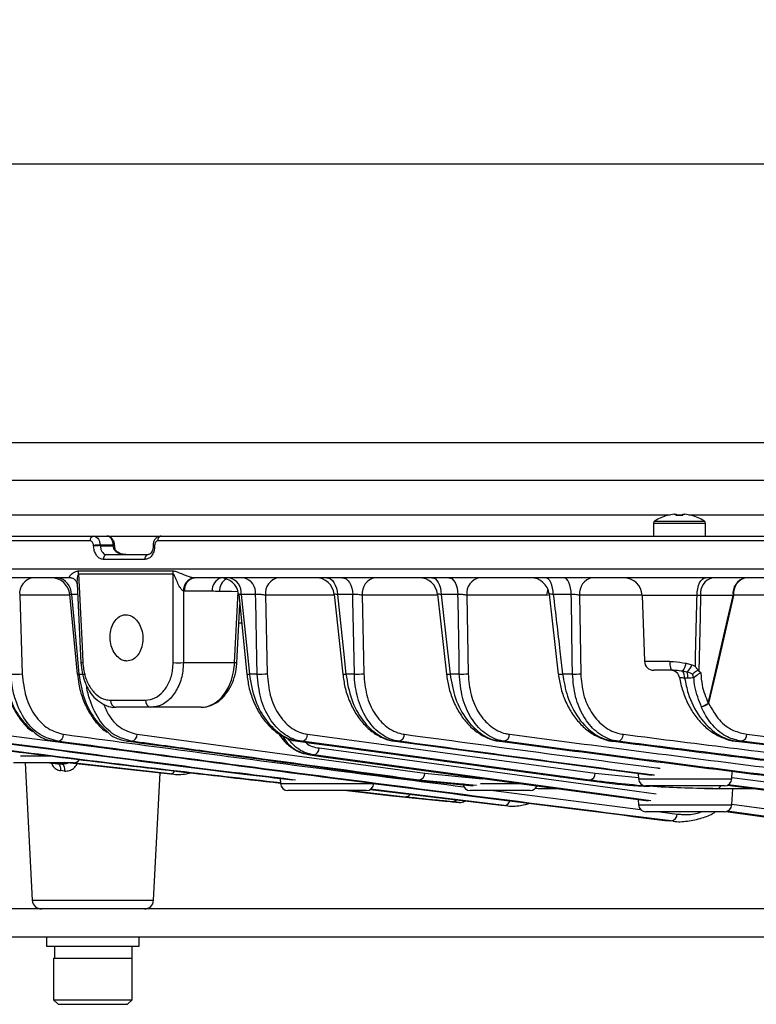
# Model space of a CAD drawing. Extents: x 25 to 439, y 25 to 312.
# Drawn here: x 64 to 80, y 117 to 138 of the extents above; entities that cross this region are included whole.
import ezdxf

# ---------------------------------------------------------------- set-up
doc = ezdxf.new("R2010")
doc.units = 0
doc.header["$LTSCALE"] = 5
doc.header["$PDSIZE"] = -1
doc.linetypes.add('SLD-実線', pattern=[0])
doc.layers.get('0').update_dxf_attribs({"linetype": 'CONTINUOUS'})
doc.layers.get('DEFPOINTS').update_dxf_attribs({"linetype": 'CONTINUOUS'})
doc.layers.add('寸法', color=7, linetype='SLD-実線')
doc.styles.add('SLDTEXTSTYLE1', font='MS UI Gothic.ttf')
doc.dimstyles.new('承認図5', dxfattribs={"dimtxt": 2.5, "dimasz": 2, "dimexe": 0, "dimexo": 0.0625, "dimgap": 0.5, "dimtad": 1, "dimdec": 0, "dimlfac": 5, "dimrnd": 1e-09, "dimzin": 12, "dimtxsty": 'SLDTEXTSTYLE1', "dimblk1": 'OPEN30', "dimblk2": 'OPEN30', "dimsah": 1, "dimcen": 0.1, "dimclrd": 256, "dimclre": 256, "dimclrt": 256, "dimazin": 3, "dimtfac": 1, "dimtdec": 0, "dimtmove": 0, "dimatfit": 3, "dimtolj": 1, "dimtzin": 12})

# ---------------------------------------------------------------- blocks, each defined once
blk = doc.blocks.new('_OPEN30')
at = {"color": 0, "linetype": 'BYBLOCK'}
for p, q in [((-1, 0.267949), (0, 0)), ((0, 0), (-1, -0.267949)), ((0, 0), (-1, 0))]:
    blk.add_line(p, q, dxfattribs=at)
blk = doc.blocks.new('*D70')
at = {"layer": 'DEFPOINTS', "color": 0}
for p in [(119.517, 135.201), (56.931, 127.051), (119.517, 127.051)]:
    blk.add_point(p, dxfattribs=at)
at = {"layer": '寸法'}
for p, q in [((56.931, 127.114), (56.931, 135.201)), ((58.931, 135.201), (117.517, 135.201)), ((119.517, 127.114), (119.517, 135.201))]:
    blk.add_line(p, q, dxfattribs=at)
at = {"layer": '寸法', "xscale": 2, "yscale": 2, "zscale": 2, "rotation": 180}
blk.add_blockref('_OPEN30', (56.931, 135.201), dxfattribs=at)
at = {"layer": '寸法', "xscale": 2, "yscale": 2, "zscale": 2}
blk.add_blockref('_OPEN30', (119.517, 135.201), dxfattribs=at)
at = {"layer": '寸法', "insert": (88.224, 138.201), "char_height": 2.5, "attachment_point": 2, "style": 'SLDTEXTSTYLE1'}
blk.add_mtext('\\A1;%%c313', dxfattribs=at)

msp = doc.modelspace()

# ---------------------------------------------------------------- linework, layer by layer
for p, q in [((60.766, 129.175), (97.616, 129.175)), ((116.58, 128.353), (59.869, 128.353)), ((62.793, 127.611), (77.898, 127.611)), ((77.566, 127.48), (78.101, 127.48)), ((77.988, 127.626), (78.027, 127.626)), ((78.014, 127.611), (78.162, 127.611)), ((78.027, 127.626), (78.027, 127.597)), ((78.101, 127.48), (78.635, 127.48)), ((78.175, 127.597), (78.175, 127.626)), ((78.175, 127.626), (78.214, 127.626)), ((78.303, 127.611), (98.145, 127.611)), ((78.362, 127.597), (78.363, 127.6)), ((77.541, 127.434), (77.541, 127.155)), ((77.541, 127.434), (78.101, 127.434)), ((78.101, 127.434), (78.661, 127.434)), ((78.661, 127.155), (78.661, 127.434)), ((57.031, 127.155), (65.438, 127.155)), ((65.438, 127.155), (65.721, 127.155)), ((65.721, 127.155), (66.893, 127.155)), ((66.897, 127.155), (87.193, 127.155)), ((65.365, 127.051), (56.931, 127.051)), ((65.437, 126.941), (65.436, 126.955)), ((65.58, 126.962), (65.58, 126.948)), ((65.863, 126.962), (65.58, 126.962)), ((65.58, 126.948), (65.863, 126.948)), ((65.863, 126.948), (65.863, 126.962)), ((65.874, 126.884), (65.863, 126.948)), ((65.892, 126.949), (65.892, 126.963)), ((65.892, 126.949), (65.892, 126.949)), ((66.726, 126.958), (66.726, 126.944)), ((66.758, 126.955), (66.758, 126.941)), ((87.19, 127.051), (66.829, 127.051)), ((66.547, 126.651), (65.651, 126.651)), ((65.724, 126.755), (66.616, 126.755)), ((56.935, 126.448), (88.224, 126.448)), ((64.947, 126.255), (57.135, 126.255)), ((64.947, 126.255), (64.938, 126.255)), ((65.104, 126.401), (67.153, 126.401)), ((67.16, 126.331), (65.112, 126.331)), ((67.606, 126.255), (67.616, 126.255)), ((108.833, 126.255), (67.616, 126.255)), ((65.081, 126.12), (65.163, 124.418)), ((63.841, 125.876), (63.896, 124.179)), ((64.923, 125.876), (63.841, 125.876)), ((64.921, 125.893), (65.086, 124.172)), ((65.092, 125.89), (64.958, 125.89)), ((67.38, 125.966), (67.379, 124.42)), ((67.404, 125.965), (67.38, 125.966)), ((68.004, 125.965), (67.404, 125.965)), ((68.487, 124.42), (68.562, 125.953)), ((68.574, 125.895), (68.749, 124.171)), ((68.938, 125.89), (68.63, 125.89)), ((69.153, 125.876), (69.19, 124.179)), ((70.642, 125.876), (69.153, 125.876)), ((70.64, 125.896), (70.823, 124.171)), ((71.041, 125.89), (70.708, 125.89)), ((71.244, 125.876), (71.277, 124.179)), ((72.875, 125.876), (71.244, 125.876)), ((72.873, 125.898), (73.063, 124.17)), ((73.312, 125.89), (72.953, 125.89)), ((75.23, 125.876), (73.504, 125.876)), ((73.504, 125.876), (73.533, 124.179)), ((75.265, 125.868), (75.23, 125.876)), ((75.282, 125.9), (75.482, 124.169)), ((75.762, 125.89), (75.374, 125.89)), ((75.941, 125.876), (75.967, 124.179)), ((77.287, 125.876), (75.941, 125.876)), ((77.293, 125.869), (77.343, 124.448)), ((78.479, 125.869), (77.293, 125.869)), ((78.554, 125.869), (78.479, 125.869)), ((79.258, 125.869), (78.554, 125.869)), ((79.269, 125.876), (79.258, 125.869)), ((80.524, 125.876), (79.269, 125.876)), ((68.533, 124.418), (68.596, 125.678)), ((68.637, 125.276), (68.576, 125.276)), ((65.163, 124.418), (65.163, 124.418)), ((67.379, 124.42), (68.487, 124.42)), ((77.343, 124.448), (77.888, 124.448)), ((78.243, 124.406), (78.37, 124.371)), ((65.122, 124.174), (65.265, 124.174)), ((68.975, 124.174), (68.805, 124.174)), ((71.074, 124.174), (70.89, 124.174)), ((73.342, 124.174), (73.142, 124.174)), ((75.789, 124.174), (75.574, 124.174)), ((77.944, 124.255), (77.543, 124.255)), ((78.26, 124.216), (78.176, 124.234)), ((78.286, 124.084), (78.212, 124.084)), ((78.522, 124.238), (78.502, 124.248)), ((65.803, 123.609), (66.563, 123.609)), ((66.674, 123.455), (65.918, 123.455)), ((67.76, 123.455), (66.674, 123.455)), ((78.574, 123.464), (78.573, 123.468)), ((78.722, 123.547), (78.731, 123.541)), ((63.379, 122.871), (66.831, 122.425)), ((66.38, 122.871), (72.595, 122.03)), ((70.063, 122.871), (76.281, 122.03)), ((79.556, 122.871), (82.318, 122.543)), ((64.611, 122.721), (64.666, 122.721)), ((66.193, 122.721), (66.184, 122.721)), ((66.192, 122.721), (72.402, 121.88)), ((66.193, 122.721), (66.255, 122.721)), ((69.854, 122.722), (76.07, 121.88)), ((69.866, 122.721), (69.854, 122.721)), ((69.94, 122.721), (69.866, 122.721)), ((76.159, 121.879), (69.94, 122.721)), ((72.036, 122.721), (71.956, 122.721)), ((71.956, 122.721), (77.494, 121.984)), ((74.309, 122.721), (74.221, 122.721)), ((76.77, 122.721), (76.675, 122.721)), ((79.438, 122.721), (79.335, 122.721)), ((79.335, 122.721), (82.127, 122.388)), ((82.197, 122.393), (79.438, 122.721)), ((63.862, 122.406), (64.523, 122.406)), ((77.483, 121.431), (70.189, 122.424)), ((64.352, 122.255), (63.704, 122.255)), ((63.959, 122.255), (64.114, 119.284)), ((65.001, 122.255), (64.352, 122.255)), ((64.487, 122.255), (64.664, 122.236)), ((64.755, 122.228), (64.496, 122.255)), ((64.664, 122.236), (64.755, 122.228)), ((64.803, 122.271), (66.956, 122.029)), ((67.09, 122.017), (64.972, 122.255)), ((64.807, 122.077), (64.725, 122.086)), ((66.734, 119.284), (66.879, 122.038)), ((66.956, 122.029), (67.09, 122.017)), ((72.595, 122.03), (73.833, 121.905)), ((76.281, 122.03), (77.215, 121.936)), ((77.21, 122.022), (77.216, 121.906)), ((79.232, 121.906), (79.241, 122.071)), ((69.471, 121.917), (69.476, 121.806)), ((69.476, 121.806), (71.492, 121.806)), ((72.411, 121.879), (72.402, 121.88)), ((72.411, 121.879), (72.47, 121.879)), ((72.411, 121.879), (73.638, 121.755)), ((73.712, 121.761), (72.47, 121.879)), ((73.803, 121.806), (74.666, 121.806)), ((76.082, 121.879), (76.07, 121.88)), ((76.082, 121.879), (76.159, 121.879)), ((77.216, 121.906), (79.232, 121.906)), ((78.224, 121.755), (77.376, 121.755)), ((79.073, 121.755), (78.224, 121.755)), ((79.138, 121.769), (81.53, 121.46)), ((81.599, 121.463), (79.153, 121.78)), ((79.234, 121.936), (81.722, 121.614)), ((70.484, 121.655), (69.636, 121.655)), ((71.333, 121.655), (70.484, 121.655)), ((70.908, 121.655), (71.824, 121.551)), ((72.18, 121.514), (70.943, 121.655)), ((71.415, 121.681), (74.179, 121.345)), ((74.313, 121.333), (71.42, 121.685)), ((71.824, 121.551), (73.04, 121.426)), ((74.224, 121.655), (73.576, 121.655)), ((74.079, 121.655), (77.26, 121.249)), ((74.873, 121.655), (74.224, 121.655)), ((75.216, 121.695), (75.148, 121.695)), ((75.478, 121.695), (75.216, 121.695)), ((78.305, 121.715), (78.811, 121.695)), ((78.906, 121.695), (78.811, 121.695)), ((79.713, 121.695), (78.906, 121.695)), ((79.232, 121.346), (79.251, 121.695)), ((73.04, 121.426), (73.145, 121.416)), ((73.197, 121.411), (73.339, 121.397)), ((74.179, 121.345), (74.313, 121.333)), ((77.211, 121.459), (77.216, 121.346)), ((77.216, 121.346), (79.232, 121.346)), ((79.233, 121.36), (86.724, 120.34)), ((78.224, 121.195), (77.376, 121.195)), ((77.682, 121.195), (78.048, 121.148)), ((79.073, 121.195), (78.224, 121.195)), ((79.104, 121.201), (86.724, 120.163)), ((77.787, 121.01), (77.921, 120.997)), ((77.823, 121.008), (77.886, 121.002)), ((64.114, 119.284), (66.734, 119.284)), ((82.621, 119.095), (56.024, 119.095)), ((56.024, 118.495), (82.621, 118.495)), ((64.424, 118.495), (64.424, 118.295)), ((66.424, 118.295), (66.424, 118.495)), ((64.424, 118.295), (66.424, 118.295)), ((64.601, 118.035), (64.601, 118.295)), ((66.274, 118.035), (66.274, 118.295)), ((64.574, 118.035), (64.574, 117.135)), ((64.574, 118.035), (66.274, 118.035)), ((64.601, 118.035), (66.274, 118.035)), ((66.274, 117.135), (66.274, 118.035)), ((64.574, 117.135), (64.674, 117.035)), ((64.574, 117.135), (66.274, 117.135)), ((66.174, 117.035), (66.274, 117.135)), ((64.674, 117.035), (66.174, 117.035))]:
    msp.add_line(p, q)
at = {"flags": 128}
for points in [[(65.874, 126.884), (65.887, 126.883), (65.896, 126.882), (65.902, 126.879), (65.904, 126.876)], [(65.002, 126.238), (64.97, 126.248), (64.914, 126.255)], [(65.112, 126.331), (65.126, 126.055), (65.188, 124.777), (65.205, 124.42)], [(67.158, 124.42), (67.158, 124.74), (67.16, 126.018), (67.16, 126.331)], [(70.477, 126.255), (70.519, 126.248), (70.561, 126.228), (70.599, 126.195), (70.633, 126.15), (70.662, 126.095), (70.685, 126.032), (70.7, 125.963), (70.708, 125.89)], [(70.814, 126.255), (70.856, 126.248), (70.897, 126.228), (70.934, 126.195), (70.968, 126.15), (70.996, 126.095), (71.018, 126.032), (71.033, 125.963), (71.041, 125.89)], [(72.751, 126.255), (72.788, 126.248), (72.824, 126.228), (72.858, 126.195), (72.888, 126.15), (72.913, 126.095), (72.932, 126.032), (72.946, 125.963), (72.953, 125.89)], [(73.116, 126.255), (73.152, 126.248), (73.187, 126.228), (73.22, 126.195), (73.249, 126.15), (73.273, 126.095), (73.293, 126.032), (73.306, 125.963), (73.312, 125.89)], [(75.374, 125.89), (75.369, 125.963), (75.357, 126.032), (75.341, 126.095), (75.32, 126.15), (75.295, 126.195), (75.266, 126.228), (75.236, 126.248), (75.205, 126.255)], [(75.762, 125.89), (75.757, 125.963), (75.746, 126.032), (75.73, 126.095), (75.709, 126.15), (75.685, 126.195), (75.658, 126.228), (75.628, 126.248), (75.598, 126.255)], [(78.479, 125.869), (78.484, 125.945), (78.495, 126.018), (78.513, 126.084), (78.536, 126.143), (78.564, 126.19), (78.596, 126.226), (78.63, 126.248), (78.666, 126.255)], [(75.252, 126.011), (75.238, 125.951), (75.23, 125.876)], [(64.958, 125.89), (65.076, 124.662), (65.122, 124.174)], [(68.562, 125.953), (68.421, 125.954), (68.158, 125.955)], [(68.63, 125.89), (68.755, 124.664), (68.805, 124.174)], [(68.975, 124.174), (68.969, 124.492), (68.941, 125.766), (68.938, 125.89)], [(70.708, 125.89), (70.838, 124.665), (70.89, 124.174)], [(71.074, 124.174), (71.068, 124.492), (71.043, 125.767), (71.041, 125.89)], [(72.953, 125.89), (73.088, 124.666), (73.142, 124.174)], [(73.342, 124.174), (73.336, 124.492), (73.314, 125.767), (73.312, 125.89)], [(75.789, 124.174), (75.784, 124.492), (75.764, 125.767), (75.762, 125.89)], [(78.554, 125.869), (78.545, 125.412), (78.522, 124.238)], [(78.722, 123.547), (78.783, 123.809), (79.138, 125.351), (79.258, 125.869)], [(79.269, 125.876), (79.268, 125.869), (78.912, 124.328), (78.731, 123.541)], [(68.533, 124.418), (68.53, 124.418), (68.521, 124.418), (68.507, 124.419), (68.487, 124.42)], [(77.888, 124.448), (77.89, 124.41), (77.893, 124.374), (77.898, 124.34), (77.905, 124.311), (77.914, 124.287), (77.923, 124.269), (77.934, 124.259), (77.944, 124.255)], [(70.121, 122.424), (70.346, 122.394), (71.247, 122.271), (74.851, 121.78), (77.421, 121.43)], [(70.312, 122.575), (76.968, 121.669), (77.595, 121.583)], [(64.664, 122.236), (64.677, 122.232), (64.69, 122.223), (64.701, 122.209), (64.71, 122.19), (64.718, 122.168), (64.723, 122.142), (64.725, 122.115), (64.725, 122.086)], [(64.755, 122.228), (64.766, 122.224), (64.777, 122.215), (64.787, 122.201), (64.795, 122.182), (64.801, 122.159), (64.806, 122.134), (64.807, 122.106), (64.807, 122.077)], [(86.724, 120.173), (86.572, 120.193), (85.671, 120.316), (82.067, 120.807), (79.131, 121.207)]]:
    msp.add_lwpolyline(points, dxfattribs=at)
for centre, radius, start, end in [((77.595, 127.434), 0.054, 122.336, 180), ((78.101, 126.635), 1, 105.2193, 122.336), ((76.04, 126.701), 2.01, 26.4706, 26.5502), ((78.101, 126.635), 0.997, 96.5034, 105.1879), ((78.101, 126.503), 1.096, 86.13, 93.87), ((78.101, 126.635), 0.997, 74.8121, 83.4966), ((78.101, 126.635), 1, 57.664, 74.7807), ((78.607, 127.434), 0.054, 0, 57.664), ((65.455, 127.066), 0.0908, 100.6212, 189.0081), ((66.917, 127.067), 0.0901, 103.0971, 190.0602), ((71.01, 13.905), 113.187, 92.74996, 92.82264), ((71.021, 13.672), 113.407, 92.75006, 92.8226), ((66.06, 123.064), 3.903, 92.4721, 92.9014), ((66.175, 120.624), 6.331, 92.5563, 92.8208), ((66.752, 127.048), 0.093, 253.8016, 273.4037), ((66.754, 127.05), 0.11, 255.3768, 271.9744), ((65.741, 126.666), 0.0907, 101.0687, 189.2146), ((66.636, 126.667), 0.0902, 102.5834, 189.8595), ((64.189, 125.912), 0.35, 101.0051, 185.8863), ((64.523, 125.855), 0.4, 5.4076, 89.9996), ((64.605, 125.904), 0.354, 357.6655, 82.4069), ((64.714, 126.321), 0.399, 1.4445, 11.5873), ((66.724, 126.321), 0.436, 1.3076, 10.5777), ((67.66, 125.981), 0.28, 101.1002, 182.9665), ((67.667, 125.995), 0.264, 101.0278, 186.5469), ((68.273, 125.994), 0.27, 105.4921, 185.9822), ((68.462, 125.968), 0.304, 120.0426, 182.5198), ((68.175, 125.855), 0.4, 5.6244, 89.9921), ((68.293, 125.925), 0.339, 354.0333, 76.5318), ((68.602, 125.927), 0.338, 353.7488, 75.9624), ((69.5, 125.912), 0.35, 101.0072, 185.8874), ((70.242, 125.855), 0.4, 5.9044, 89.9975), ((71.592, 125.912), 0.35, 101.0047, 185.8861), ((72.475, 125.855), 0.4, 6.2288, 89.9993), ((73.851, 125.912), 0.35, 101.0007, 185.884), ((74.884, 125.855), 0.4, 6.4241, 89.9936), ((76.289, 125.912), 0.35, 100.9951, 185.881), ((76.893, 125.855), 0.4, 2, 90), ((78.899, 125.916), 0.348, 103.6785, 187.8429), ((79.603, 125.916), 0.348, 103.6784, 187.843), ((79.617, 125.912), 0.35, 100.9876, 185.8769), ((65.484, 118.535), 5.891, 92.7135, 93.1207), ((67.268, 127.193), 2.775, 267.7175, 272.2825), ((77.543, 124.455), 0.2, 182, 270), ((77.674, 124.53), 0.582, 329.4254, 347.6696), ((77.964, 124.544), 0.442, 312.0573, 336.8884), ((63.747, 125.364), 1.194, 265.4839, 277.1474), ((65.098, 124.357), 0.185, 266.1046, 277.5441), ((68.768, 124.397), 0.226, 265.0942, 279.3857), ((69.046, 125.598), 1.426, 267.1751, 275.8023), ((70.844, 124.448), 0.278, 265.459, 279.3494), ((71.135, 125.652), 1.48, 267.6294, 275.5106), ((73.088, 124.499), 0.33, 265.6801, 279.4681), ((73.393, 125.693), 1.52, 268.0586, 275.2784), ((75.507, 124.613), 0.445, 266.8187, 278.6856), ((75.83, 125.715), 1.542, 268.4731, 275.1061), ((77.908, 124.055), 0.2, 9.0269, 89.9909), ((77.888, 124.085), 0.324, 359.7548, 27.2982), ((77.901, 124.076), 0.385, 1.1263, 21.3869), ((77.899, 123.956), 0.529, 15.2932, 23.1061), ((65.944, 123.594), 0.141, 173.7803, 259.5724), ((66.702, 123.592), 0.14, 173.1261, 258.3447), ((78.478, 123.827), 0.371, 284.7843, 311.0472), ((78.506, 123.802), 0.345, 281.4504, 310.6877), ((64.641, 122.868), 0.15, 279.5489, 1.1566), ((66.229, 122.869), 0.151, 280.1175, 0.9756), ((69.911, 122.869), 0.152, 281.249, 0.7431), ((72.005, 122.87), 0.152, 281.8167, 0.6884), ((74.276, 122.87), 0.153, 282.3865, 0.6776), ((76.735, 122.869), 0.153, 282.9572, 0.7147), ((79.403, 122.869), 0.153, 283.5338, 0.8011), ((70.161, 122.573), 0.151, 280.6839, 0.8384), ((65.001, 122.415), 0.16, 270, 327.4494), ((67.09, 122.127), 0.11, 269.7407, 333.0958), ((72.445, 122.027), 0.15, 279.8718, 1.0483), ((76.129, 122.028), 0.152, 281.5026, 0.7128), ((69.636, 121.815), 0.16, 183, 270), ((71.333, 121.815), 0.16, 270, 357), ((73.576, 121.815), 0.16, 183, 270), ((74.873, 121.815), 0.16, 270, 338.785), ((77.376, 121.915), 0.16, 183, 270), ((78.898, 121.802), 0.107, 274.5251, 334.1239), ((79.073, 121.915), 0.16, 270, 357), ((75.214, 121.785), 0.0902, 271.2315, 313.7121), ((73.19, 121.516), 0.104, 268.333, 323.9669), ((73.361, 121.556), 0.16, 264.285, 309.2013), ((74.305, 121.46), 0.128, 273.3503, 349.4143), ((77.376, 121.355), 0.16, 183, 270), ((79.073, 121.355), 0.16, 270, 357), ((77.901, 121.143), 0.147, 277.6517, 2.0876), ((64.314, 119.295), 0.2, 183, 270), ((66.535, 119.295), 0.2, 270, 357)]:
    msp.add_arc(centre, radius, start, end)
msp.add_ellipse((67.781, 124.455), major_axis=(0.041, 1), ratio=0.706499, start_param=3.170867, end_param=4.706757)
for points, knots in [([(65.438, 127.155), (65.447, 127.154), (65.471, 127.152), (65.51, 127.131), (65.546, 127.088), (65.573, 127.029), (65.577, 126.984), (65.58, 126.962)], [0, 0, 0, 0, 0.122347, 0.341632, 0.561022, 0.780534, 1, 1, 1, 1]), ([(65.891, 126.963), (65.891, 126.965), (65.893, 126.994), (65.876, 127.046), (65.839, 127.106), (65.788, 127.142), (65.746, 127.157), (65.724, 127.154), (65.721, 127.154)], [0, 0, 0, 0, 0.022009, 0.292769, 0.539772, 0.761305, 0.96675, 1, 1, 1, 1]), ([(65.863, 126.962), (65.862, 126.974), (65.859, 127.009), (65.842, 127.063), (65.81, 127.114), (65.768, 127.148), (65.737, 127.153), (65.721, 127.155)], [0, 0, 0, 0, 0.122541, 0.34182, 0.561151, 0.780601, 1, 1, 1, 1]), ([(66.895, 127.152), (66.889, 127.153), (66.863, 127.156), (66.819, 127.137), (66.772, 127.099), (66.74, 127.043), (66.725, 126.993), (66.728, 126.964), (66.729, 126.959)], [0, 0, 0, 0, 0.065273, 0.279568, 0.486147, 0.704191, 0.944835, 1, 1, 1, 1]), ([(65.436, 126.955), (65.435, 126.966), (65.432, 126.988), (65.419, 127.018), (65.401, 127.039), (65.381, 127.05), (65.369, 127.051), (65.365, 127.051)], [0, 0, 0, 0, 0.21916, 0.438496, 0.657916, 0.877432, 1, 1, 1, 1]), ([(65.651, 126.651), (65.638, 126.652), (65.602, 126.655), (65.544, 126.687), (65.489, 126.752), (65.449, 126.84), (65.441, 126.907), (65.437, 126.941)], [0, 0, 0, 0, 0.122324, 0.341963, 0.56144, 0.780801, 1, 1, 1, 1]), ([(65.58, 126.948), (65.583, 126.925), (65.589, 126.881), (65.616, 126.822), (65.653, 126.779), (65.691, 126.758), (65.715, 126.756), (65.724, 126.755)], [0, 0, 0, 0, 0.219593, 0.439127, 0.658502, 0.877857, 1, 1, 1, 1]), ([(66.143, 126.755), (66.143, 126.755), (66.108, 126.755), (66.041, 126.762), (65.957, 126.792), (65.91, 126.827), (65.885, 126.857), (65.879, 126.872), (65.874, 126.884)], [0, 0, 0, 0, 0.00403, 0.329769, 0.635554, 0.842612, 0.881825, 1, 1, 1, 1]), ([(65.905, 126.876), (65.903, 126.884), (65.896, 126.907), (65.895, 126.933), (65.894, 126.949)], [0, 0, 0, 0, 0.354038, 1, 1, 1, 1]), ([(66.143, 126.755), (66.119, 126.756), (66.061, 126.759), (65.984, 126.787), (65.929, 126.829), (65.906, 126.865), (65.903, 126.884), (65.902, 126.892)], [0, 0, 0, 0, 0.233255, 0.574223, 0.778858, 0.910242, 1, 1, 1, 1]), ([(66.758, 126.941), (66.757, 126.922), (66.755, 126.87), (66.732, 126.789), (66.684, 126.713), (66.62, 126.661), (66.571, 126.655), (66.547, 126.651)], [0, 0, 0, 0, 0.122065, 0.341191, 0.560554, 0.780205, 1, 1, 1, 1]), ([(66.725, 126.945), (66.725, 126.928), (66.725, 126.888), (66.706, 126.83), (66.676, 126.783), (66.643, 126.758), (66.626, 126.756), (66.617, 126.755)], [0, 0, 0, 0, 0.143363, 0.355632, 0.564607, 0.773935, 1, 1, 1, 1]), ([(66.829, 127.051), (66.821, 127.05), (66.804, 127.048), (66.783, 127.031), (66.767, 127.006), (66.759, 126.978), (66.758, 126.961), (66.758, 126.955)], [0, 0, 0, 0, 0.219743, 0.439354, 0.658605, 0.877637, 1, 1, 1, 1]), ([(64.938, 126.255), (64.933, 126.256), (64.925, 126.258), (64.914, 126.266), (64.915, 126.289), (64.956, 126.333), (65.017, 126.377), (65.072, 126.399), (65.095, 126.4), (65.104, 126.401)], [0, 0, 0, 0, 0.056531, 0.080942, 0.2143, 0.489219, 0.802028, 0.919115, 1, 1, 1, 1]), ([(64.949, 126.255), (64.949, 126.255), (64.949, 126.255), (64.967, 126.253), (65.008, 126.237), (65.06, 126.191), (65.08, 126.134), (65.08, 126.125), (65.08, 126.122)], [0, 0, 0, 0, 0.022695, 0.11832, 0.31217, 0.591414, 0.88297, 1, 1, 1, 1]), ([(65.112, 126.331), (65.111, 126.331), (65.109, 126.331), (65.105, 126.327), (65.097, 126.313), (65.083, 126.247), (65.074, 126.176), (65.081, 126.124), (65.082, 126.12)], [0, 0, 0, 0, 0.022295, 0.044397, 0.089724, 0.261443, 0.942492, 1, 1, 1, 1]), ([(67.153, 126.401), (67.158, 126.401), (67.174, 126.401), (67.205, 126.394), (67.27, 126.372), (67.361, 126.333), (67.465, 126.292), (67.54, 126.268), (67.583, 126.258), (67.599, 126.256), (67.606, 126.255)], [0, 0, 0, 0, 0.038789, 0.121015, 0.228802, 0.512377, 0.752781, 0.888947, 0.95296, 1, 1, 1, 1]), ([(67.38, 125.966), (67.374, 125.97), (67.361, 125.976), (67.335, 126.004), (67.294, 126.063), (67.245, 126.161), (67.208, 126.252), (67.183, 126.307), (67.173, 126.323), (67.167, 126.329), (67.163, 126.331), (67.161, 126.331), (67.16, 126.331)], [0, 0, 0, 0, 0.062458, 0.122215, 0.277442, 0.550056, 0.847503, 0.936543, 0.958785, 0.983468, 0.994562, 1, 1, 1, 1]), ([(64.958, 125.89), (64.948, 125.891), (64.929, 125.894), (64.918, 125.895), (64.921, 125.893), (64.922, 125.893)], [0, 0, 0, 0, 0.491445, 0.980746, 1, 1, 1, 1]), ([(68.158, 125.955), (68.153, 125.955), (68.102, 125.956), (68.051, 125.961), (68.004, 125.965)], [0, 0, 0, 0, 0.082897, 1, 1, 1, 1]), ([(68.63, 125.89), (68.617, 125.892), (68.592, 125.896), (68.574, 125.898), (68.575, 125.896), (68.576, 125.895)], [0, 0, 0, 0, 0.39167, 0.779487, 1, 1, 1, 1]), ([(69.153, 125.876), (69.139, 125.879), (69.111, 125.886), (69.057, 125.892), (69.002, 125.895), (68.962, 125.893), (68.943, 125.89), (68.938, 125.89)], [0, 0, 0, 0, 0.234008, 0.464207, 0.691191, 0.917574, 1, 1, 1, 1]), ([(70.708, 125.89), (70.694, 125.892), (70.667, 125.897), (70.643, 125.9), (70.642, 125.898), (70.641, 125.896)], [0, 0, 0, 0, 0.35586, 0.707111, 1, 1, 1, 1]), ([(71.244, 125.876), (71.23, 125.879), (71.202, 125.886), (71.149, 125.891), (71.092, 125.894), (71.058, 125.891), (71.041, 125.89)], [0, 0, 0, 0, 0.248387, 0.493, 0.734532, 1, 1, 1, 1]), ([(72.953, 125.89), (72.938, 125.893), (72.908, 125.899), (72.881, 125.902), (72.87, 125.901), (72.873, 125.899), (72.873, 125.899)], [0, 0, 0, 0, 0.329934, 0.654422, 0.977171, 1, 1, 1, 1]), ([(73.504, 125.876), (73.49, 125.879), (73.462, 125.885), (73.408, 125.891), (73.356, 125.892), (73.326, 125.891), (73.312, 125.89)], [0, 0, 0, 0, 0.264711, 0.525628, 0.78356, 1, 1, 1, 1]), ([(75.374, 125.89), (75.358, 125.893), (75.327, 125.9), (75.295, 125.904), (75.28, 125.904), (75.283, 125.901), (75.283, 125.9)], [0, 0, 0, 0, 0.304201, 0.602165, 0.897187, 1, 1, 1, 1]), ([(75.374, 125.89), (75.422, 125.482), (75.488, 124.91), (75.555, 124.338), (75.574, 124.174)], [0, 0, 0, 0, 0.712557, 1, 1, 1, 1]), ([(75.941, 125.876), (75.927, 125.879), (75.899, 125.885), (75.845, 125.89), (75.798, 125.891), (75.772, 125.89), (75.762, 125.89)], [0, 0, 0, 0, 0.284107, 0.564356, 0.841646, 1, 1, 1, 1]), ([(78.443, 124.338), (78.449, 124.604), (78.461, 125.115), (78.473, 125.625), (78.479, 125.869)], [0, 0, 0, 0, 0.522249, 1, 1, 1, 1]), ([(66.159, 124.455), (66.199, 124.46), (66.278, 124.471), (66.382, 124.558), (66.461, 124.684), (66.504, 124.843), (66.506, 125.014), (66.467, 125.178), (66.392, 125.317), (66.29, 125.415), (66.172, 125.462), (66.051, 125.451), (65.943, 125.384), (65.857, 125.269), (65.804, 125.119), (65.789, 124.95), (65.815, 124.781), (65.877, 124.632), (65.97, 124.52), (66.069, 124.463), (66.134, 124.457), (66.159, 124.455)], [0, 0, 0, 0, 0.053663, 0.107326, 0.16099, 0.214661, 0.268354, 0.322079, 0.375826, 0.42956, 0.483242, 0.536867, 0.590472, 0.644112, 0.697814, 0.751557, 0.8053, 0.859013, 0.912698, 0.966367, 1, 1, 1, 1]), ([(65.166, 124.418), (65.171, 124.348), (65.183, 124.193), (65.255, 123.967), (65.368, 123.758), (65.522, 123.591), (65.704, 123.488), (65.844, 123.445), (65.914, 123.456), (65.918, 123.457)], [0, 0, 0, 0, 0.141124, 0.31032, 0.48117, 0.652919, 0.824027, 0.990254, 1, 1, 1, 1]), ([(65.205, 124.42), (65.216, 124.326), (65.237, 124.138), (65.348, 123.892), (65.503, 123.709), (65.664, 123.62), (65.767, 123.612), (65.803, 123.609)], [0, 0, 0, 0, 0.218869, 0.437993, 0.657425, 0.877262, 1, 1, 1, 1]), ([(66.563, 123.609), (66.631, 123.619), (66.767, 123.637), (66.948, 123.782), (67.083, 123.995), (67.149, 124.222), (67.156, 124.368), (67.158, 124.42)], [0, 0, 0, 0, 0.220078, 0.439925, 0.659347, 0.878311, 1, 1, 1, 1]), ([(67.379, 124.42), (67.376, 124.358), (67.368, 124.184), (67.289, 123.914), (67.13, 123.66), (66.916, 123.488), (66.754, 123.466), (66.674, 123.455)], [0, 0, 0, 0, 0.121989, 0.341367, 0.560875, 0.780441, 1, 1, 1, 1]), ([(67.76, 123.455), (67.799, 123.457), (67.901, 123.463), (68.062, 123.526), (68.226, 123.649), (68.363, 123.822), (68.466, 124.036), (68.519, 124.242), (68.53, 124.372), (68.533, 124.418)], [0, 0, 0, 0, 0.096292, 0.252862, 0.410958, 0.573509, 0.73983, 0.907881, 1, 1, 1, 1]), ([(77.888, 124.448), (77.916, 124.447), (78.033, 124.445), (78.153, 124.423), (78.243, 124.406)], [0, 0, 0, 0, 0.239104, 1, 1, 1, 1]), ([(78.37, 124.371), (78.391, 124.362), (78.416, 124.352), (78.439, 124.34), (78.443, 124.338)], [0, 0, 0, 0, 0.856366, 1, 1, 1, 1]), ([(78.502, 124.248), (78.492, 124.266), (78.476, 124.296), (78.454, 124.324), (78.445, 124.335), (78.443, 124.337), (78.443, 124.338)], [0, 0, 0, 0, 0.583992, 0.924732, 0.975551, 1, 1, 1, 1]), ([(63.501, 124.173), (63.508, 124.102), (63.525, 123.925), (63.603, 123.655), (63.726, 123.377), (63.892, 123.14), (64.025, 122.99), (64.108, 122.938), (64.117, 122.933)], [0, 0, 0, 0, 0.141872, 0.348978, 0.557089, 0.765486, 0.974687, 1, 1, 1, 1]), ([(63.524, 124.174), (63.553, 124), (63.61, 123.651), (63.836, 123.204), (64.047, 123.015), (64.148, 122.923)], [0, 0, 0, 0, 0.340905, 0.681676, 1, 1, 1, 1]), ([(64.666, 122.721), (64.535, 122.756), (64.274, 122.827), (63.95, 123.156), (63.759, 123.544), (63.673, 123.898), (63.66, 124.088), (63.653, 124.174)], [0, 0, 0, 0, 0.247614, 0.495361, 0.742207, 0.883062, 1, 1, 1, 1]), ([(63.896, 124.179), (63.915, 124.009), (63.951, 123.675), (64.159, 123.264), (64.443, 122.968), (64.675, 122.903), (64.791, 122.871)], [0, 0, 0, 0, 0.256697, 0.503731, 0.751881, 1, 1, 1, 1]), ([(65.09, 124.173), (65.098, 124.099), (65.115, 123.92), (65.195, 123.648), (65.32, 123.369), (65.486, 123.131), (65.626, 122.978), (65.715, 122.924), (65.729, 122.916)], [0, 0, 0, 0, 0.142048, 0.345854, 0.550607, 0.755505, 0.960511, 1, 1, 1, 1]), ([(65.122, 124.174), (65.151, 123.998), (65.21, 123.645), (65.441, 123.19), (65.657, 122.997), (65.763, 122.903)], [0, 0, 0, 0, 0.337264, 0.67456, 1, 1, 1, 1]), ([(68.751, 124.172), (68.763, 124.079), (68.789, 123.88), (68.883, 123.593), (69.017, 123.321), (69.19, 123.087), (69.394, 122.9), (69.622, 122.777), (69.791, 122.72), (69.879, 122.72), (69.887, 122.72)], [0, 0, 0, 0, 0.12626, 0.268918, 0.412841, 0.556925, 0.701041, 0.84548, 0.987013, 1, 1, 1, 1]), ([(68.805, 124.174), (68.839, 123.978), (68.904, 123.604), (69.162, 123.146), (69.439, 122.883), (69.682, 122.758), (69.808, 122.732), (69.866, 122.721)], [0, 0, 0, 0, 0.266656, 0.510921, 0.755017, 0.886968, 1, 1, 1, 1]), ([(69.94, 122.721), (69.923, 122.723), (69.782, 122.746), (69.525, 122.865), (69.231, 123.192), (69.026, 123.644), (68.992, 123.997), (68.975, 124.174)], [0, 0, 0, 0, 0.03336, 0.275356, 0.516788, 0.758406, 1, 1, 1, 1]), ([(69.19, 124.179), (69.205, 124.02), (69.234, 123.702), (69.419, 123.296), (69.685, 123.002), (69.919, 122.894), (70.047, 122.874), (70.063, 122.871)], [0, 0, 0, 0, 0.241556, 0.483124, 0.724548, 0.966621, 1, 1, 1, 1]), ([(70.825, 124.171), (70.837, 124.078), (70.864, 123.879), (70.959, 123.593), (71.095, 123.322), (71.268, 123.09), (71.474, 122.903), (71.703, 122.779), (71.874, 122.72), (71.964, 122.72), (71.973, 122.72)], [0, 0, 0, 0, 0.126232, 0.267659, 0.410511, 0.554173, 0.698287, 0.843125, 0.985434, 1, 1, 1, 1]), ([(70.89, 124.174), (70.923, 123.985), (70.988, 123.614), (71.243, 123.154), (71.522, 122.886), (71.768, 122.759), (71.896, 122.733), (71.956, 122.721)], [0, 0, 0, 0, 0.256794, 0.503679, 0.751464, 0.883744, 1, 1, 1, 1]), ([(72.036, 122.721), (72.014, 122.724), (71.868, 122.748), (71.61, 122.875), (71.32, 123.202), (71.136, 123.631), (71.08, 123.976), (71.075, 124.151), (71.074, 124.174)], [0, 0, 0, 0, 0.044521, 0.285899, 0.524191, 0.761861, 0.96959, 1, 1, 1, 1]), ([(71.277, 124.179), (71.292, 124.022), (71.32, 123.707), (71.502, 123.304), (71.765, 123.01), (72.003, 122.896), (72.137, 122.875), (72.157, 122.871)], [0, 0, 0, 0, 0.237595, 0.475169, 0.713583, 0.955374, 1, 1, 1, 1]), ([(73.065, 124.17), (73.079, 124.076), (73.107, 123.878), (73.204, 123.594), (73.34, 123.326), (73.516, 123.095), (73.722, 122.908), (73.954, 122.783), (74.128, 122.722), (74.222, 122.722), (74.232, 122.721)], [0, 0, 0, 0, 0.126174, 0.265517, 0.406592, 0.549367, 0.693317, 0.838715, 0.982293, 1, 1, 1, 1]), ([(73.142, 124.174), (73.174, 123.995), (73.238, 123.63), (73.491, 123.167), (73.775, 122.892), (74.027, 122.76), (74.158, 122.733), (74.221, 122.721)], [0, 0, 0, 0, 0.240811, 0.491424, 0.745486, 0.877769, 1, 1, 1, 1]), ([(74.309, 122.721), (74.278, 122.726), (74.124, 122.752), (73.861, 122.889), (73.581, 123.216), (73.387, 123.658), (73.357, 124.002), (73.342, 124.174)], [0, 0, 0, 0, 0.061179, 0.302284, 0.536172, 0.767927, 1, 1, 1, 1]), ([(73.533, 124.179), (73.547, 124.025), (73.574, 123.715), (73.753, 123.317), (74.013, 123.023), (74.256, 122.9), (74.4, 122.876), (74.429, 122.871)], [0, 0, 0, 0, 0.23144, 0.462796, 0.696776, 0.938568, 1, 1, 1, 1]), ([(75.484, 124.169), (75.498, 124.075), (75.527, 123.877), (75.627, 123.595), (75.765, 123.331), (75.942, 123.102), (76.15, 122.916), (76.384, 122.789), (76.564, 122.725), (76.661, 122.724), (76.675, 122.723)], [0, 0, 0, 0, 0.126065, 0.262408, 0.401114, 0.542526, 0.685873, 0.831708, 0.976885, 1, 1, 1, 1]), ([(75.574, 124.174), (75.602, 124.01), (75.665, 123.655), (75.914, 123.187), (76.207, 122.901), (76.47, 122.762), (76.607, 122.734), (76.675, 122.721)], [0, 0, 0, 0, 0.217257, 0.472691, 0.736375, 0.868961, 1, 1, 1, 1]), ([(76.77, 122.721), (76.727, 122.728), (76.561, 122.758), (76.292, 122.908), (76.019, 123.236), (75.832, 123.67), (75.803, 124.006), (75.789, 124.174)], [0, 0, 0, 0, 0.084097, 0.324663, 0.552364, 0.775865, 1, 1, 1, 1]), ([(75.967, 124.179), (75.98, 124.028), (76.007, 123.725), (76.182, 123.335), (76.438, 123.04), (76.691, 122.905), (76.848, 122.878), (76.888, 122.871)], [0, 0, 0, 0, 0.222977, 0.445781, 0.673621, 0.91532, 1, 1, 1, 1]), ([(78.176, 124.234), (78.123, 124.24), (78.041, 124.251), (77.97, 124.254), (77.944, 124.255)], [0, 0, 0, 0, 0.644965, 1, 1, 1, 1]), ([(78.212, 124.084), (78.195, 124.085), (78.162, 124.089), (78.127, 124.091), (78.107, 124.091), (78.108, 124.088), (78.108, 124.087)], [0, 0, 0, 0, 0.27664, 0.550164, 0.821395, 1, 1, 1, 1]), ([(78.108, 124.087), (78.108, 124.079), (78.119, 123.97), (78.181, 123.767), (78.294, 123.492), (78.451, 123.245), (78.642, 123.035), (78.864, 122.869), (79.109, 122.76), (79.282, 122.717), (79.37, 122.716), (79.371, 122.716)], [0, 0, 0, 0, 0.010327, 0.1426, 0.277989, 0.414871, 0.556981, 0.70119, 0.849306, 0.998137, 1, 1, 1, 1]), ([(78.212, 124.084), (78.234, 123.974), (78.297, 123.667), (78.526, 123.217), (78.825, 122.924), (79.104, 122.77), (79.25, 122.739), (79.335, 122.721)], [0, 0, 0, 0, 0.150784, 0.422478, 0.711711, 0.829841, 1, 1, 1, 1]), ([(78.385, 124.164), (78.38, 124.169), (78.368, 124.183), (78.324, 124.201), (78.286, 124.21), (78.26, 124.216)], [0, 0, 0, 0, 0.167899, 0.414831, 1, 1, 1, 1]), ([(78.409, 124.096), (78.407, 124.095), (78.367, 124.086), (78.325, 124.085), (78.286, 124.084)], [0, 0, 0, 0, 0.054089, 1, 1, 1, 1]), ([(78.502, 124.248), (78.49, 124.243), (78.465, 124.233), (78.429, 124.211), (78.404, 124.191), (78.391, 124.177), (78.387, 124.169), (78.386, 124.165), (78.385, 124.164)], [0, 0, 0, 0, 0.253636, 0.554302, 0.798733, 0.905321, 0.970259, 1, 1, 1, 1]), ([(78.561, 124.192), (78.558, 124.193), (78.553, 124.195), (78.543, 124.193), (78.533, 124.189), (78.508, 124.171), (78.475, 124.14), (78.437, 124.11), (78.415, 124.099), (78.409, 124.096)], [0, 0, 0, 0, 0.07058, 0.095003, 0.191357, 0.258666, 0.598756, 0.88718, 1, 1, 1, 1]), ([(78.573, 123.468), (78.518, 123.608), (78.439, 123.807), (78.416, 124.03), (78.409, 124.096)], [0, 0, 0, 0, 0.707418, 1, 1, 1, 1]), ([(78.522, 124.238), (78.527, 124.234), (78.541, 124.223), (78.554, 124.206), (78.561, 124.193), (78.561, 124.192)], [0, 0, 0, 0, 0.297169, 0.982073, 1, 1, 1, 1]), ([(78.561, 124.192), (78.568, 124.106), (78.585, 123.875), (78.669, 123.673), (78.722, 123.547)], [0, 0, 0, 0, 0.374603, 1, 1, 1, 1]), ([(66.255, 122.721), (66.129, 122.756), (65.875, 122.826), (65.559, 123.148), (65.376, 123.532), (65.3, 123.805), (65.29, 123.916), (65.289, 123.922)], [0, 0, 0, 0, 0.275922, 0.551823, 0.827914, 0.991176, 1, 1, 1, 1]), ([(65.651, 123.528), (65.689, 123.44), (65.785, 123.215), (66.042, 122.968), (66.267, 122.904), (66.38, 122.871)], [0, 0, 0, 0, 0.244102, 0.622044, 1, 1, 1, 1]), ([(79.438, 122.721), (79.337, 122.744), (79.114, 122.796), (78.819, 123.034), (78.648, 123.294), (78.582, 123.446), (78.574, 123.464)], [0, 0, 0, 0, 0.29289, 0.644438, 0.956353, 1, 1, 1, 1]), ([(78.731, 123.541), (78.803, 123.413), (78.946, 123.157), (79.247, 122.94), (79.459, 122.893), (79.556, 122.871)], [0, 0, 0, 0, 0.353194, 0.705262, 1, 1, 1, 1]), ([(64.148, 122.923), (64.155, 122.916), (64.267, 122.799), (64.436, 122.75), (64.587, 122.724), (64.611, 122.721)], [0, 0, 0, 0, 0.053863, 0.852665, 1, 1, 1, 1]), ([(64.791, 122.871), (66.688, 122.616), (69.57, 122.227), (72.453, 121.861), (73.439, 121.737)], [0, 0, 0, 0, 0.658098, 1, 1, 1, 1]), ([(65.763, 122.903), (65.766, 122.899), (65.874, 122.788), (66.032, 122.747), (66.176, 122.723), (66.193, 122.721)], [0, 0, 0, 0, 0.029286, 0.882395, 1, 1, 1, 1]), ([(69.432, 122.892), (69.465, 122.843), (69.549, 122.718), (69.724, 122.573), (69.903, 122.468), (70.019, 122.449), (70.057, 122.443)], [0, 0, 0, 0, 0.204999, 0.526453, 0.844329, 1, 1, 1, 1]), ([(69.511, 122.847), (69.546, 122.792), (69.66, 122.619), (69.881, 122.48), (70.056, 122.439), (70.121, 122.424)], [0, 0, 0, 0, 0.226051, 0.711071, 1, 1, 1, 1]), ([(72.157, 122.871), (73.975, 122.626), (75.818, 122.378), (77.661, 122.139), (77.686, 122.136)], [0, 0, 0, 0, 0.986505, 1, 1, 1, 1]), ([(74.429, 122.871), (76.146, 122.647), (79.582, 122.197), (83.02, 121.781), (84.739, 121.573)], [0, 0, 0, 0, 0.499995, 1, 1, 1, 1]), ([(76.888, 122.871), (78.525, 122.664), (81.799, 122.25), (85.077, 121.885), (86.715, 121.703)], [0, 0, 0, 0, 0.499988, 1, 1, 1, 1]), ([(61.986, 122.721), (63.625, 122.512), (66.123, 122.194), (68.622, 121.914), (69.481, 121.817)], [0, 0, 0, 0, 0.656175, 1, 1, 1, 1]), ([(69.482, 121.821), (68.689, 121.909), (66.203, 122.188), (63.719, 122.505), (62.028, 122.721)], [0, 0, 0, 0, 0.319144, 1, 1, 1, 1]), ([(63.204, 122.721), (65.033, 122.479), (67.21, 122.191), (69.388, 121.927), (69.736, 121.885)], [0, 0, 0, 0, 0.839902, 1, 1, 1, 1]), ([(69.805, 121.881), (69.464, 121.923), (67.279, 122.187), (65.096, 122.476), (63.253, 122.721)], [0, 0, 0, 0, 0.156089, 1, 1, 1, 1]), ([(64.611, 122.721), (66.532, 122.463), (70.924, 121.873), (75.317, 121.321), (77.787, 121.01)], [0, 0, 0, 0, 0.437604, 1, 1, 1, 1]), ([(77.921, 120.997), (75.399, 121.315), (70.98, 121.873), (66.563, 122.466), (64.666, 122.721)], [0, 0, 0, 0, 0.570675, 1, 1, 1, 1]), ([(66.193, 122.721), (66.268, 122.71), (66.644, 122.659), (68.22, 122.446), (70.218, 122.175), (71.915, 121.946), (72.411, 121.879)], [0, 0, 0, 0, 0.036224, 0.18112, 0.760705, 1, 1, 1, 1]), ([(72.47, 121.879), (72.395, 121.889), (72.02, 121.94), (70.443, 122.153), (68.447, 122.423), (66.75, 122.653), (66.255, 122.721)], [0, 0, 0, 0, 0.03624, 0.1812, 0.761042, 1, 1, 1, 1]), ([(70.189, 122.424), (70.078, 122.453), (69.871, 122.505), (69.712, 122.692), (69.638, 122.78)], [0, 0, 0, 0, 0.53324, 1, 1, 1, 1]), ([(69.866, 122.721), (69.941, 122.71), (70.317, 122.659), (71.893, 122.446), (73.89, 122.175), (75.587, 121.946), (76.082, 121.879)], [0, 0, 0, 0, 0.03624, 0.1812, 0.761042, 1, 1, 1, 1]), ([(70.015, 122.7), (70.02, 122.695), (70.103, 122.609), (70.211, 122.592), (70.312, 122.575)], [0, 0, 0, 0, 0.064904, 1, 1, 1, 1]), ([(77.564, 121.986), (77.54, 121.989), (75.697, 122.227), (73.854, 122.476), (72.036, 122.721)], [0, 0, 0, 0, 0.013259, 1, 1, 1, 1]), ([(74.221, 122.721), (75.941, 122.495), (79.381, 122.045), (82.824, 121.627), (84.546, 121.418)], [0, 0, 0, 0, 0.499983, 1, 1, 1, 1]), ([(84.623, 121.422), (82.903, 121.63), (79.463, 122.046), (76.027, 122.496), (74.309, 122.721)], [0, 0, 0, 0, 0.500029, 1, 1, 1, 1]), ([(76.675, 122.721), (78.367, 122.506), (81.751, 122.078), (85.139, 121.702), (86.833, 121.514)], [0, 0, 0, 0, 0.499982, 1, 1, 1, 1]), ([(86.601, 121.552), (84.962, 121.734), (81.683, 122.099), (78.407, 122.514), (76.77, 122.721)], [0, 0, 0, 0, 0.500044, 1, 1, 1, 1]), ([(64.523, 122.251), (64.536, 122.225), (64.564, 122.168), (64.635, 122.107), (64.695, 122.093), (64.725, 122.086)], [0, 0, 0, 0, 0.300321, 0.655085, 1, 1, 1, 1]), ([(64.902, 122.26), (64.899, 122.258), (64.879, 122.243), (64.828, 122.229), (64.78, 122.228), (64.755, 122.228)], [0, 0, 0, 0, 0.071687, 0.492702, 1, 1, 1, 1]), ([(64.807, 122.077), (64.81, 122.077), (64.846, 122.074), (64.915, 122.083), (65.001, 122.129), (65.059, 122.184), (65.078, 122.226), (65.085, 122.24)], [0, 0, 0, 0, 0.027382, 0.332726, 0.61553, 0.871505, 1, 1, 1, 1]), ([(67.113, 122.016), (67.119, 122.015), (67.228, 121.995), (67.371, 122), (67.504, 122.032), (67.533, 122.039)], [0, 0, 0, 0, 0.041413, 0.790553, 1, 1, 1, 1]), ([(76.082, 121.879), (76.157, 121.869), (76.532, 121.82), (76.989, 121.764), (77.371, 121.751), (77.452, 121.749)], [0, 0, 0, 0, 0.16443, 0.822227, 1, 1, 1, 1]), ([(78.906, 121.695), (78.448, 121.702), (77.528, 121.718), (76.616, 121.825), (76.159, 121.879)], [0, 0, 0, 0, 0.499434, 1, 1, 1, 1]), ([(72.277, 121.576), (72.273, 121.569), (72.26, 121.544), (72.225, 121.518), (72.195, 121.516), (72.18, 121.514)], [0, 0, 0, 0, 0.179034, 0.58952, 1, 1, 1, 1]), ([(75.216, 121.695), (75.14, 121.694), (75.061, 121.694), (74.981, 121.696), (74.977, 121.696)], [0, 0, 0, 0, 0.951589, 1, 1, 1, 1]), ([(73.187, 121.412), (73.112, 121.42), (72.776, 121.453), (72.441, 121.488), (72.18, 121.514)], [0, 0, 0, 0, 0.223955, 1, 1, 1, 1]), ([(73.145, 121.416), (73.146, 121.416), (73.184, 121.412), (73.205, 121.41), (73.198, 121.411), (73.197, 121.411)], [0, 0, 0, 0, 0.021451, 0.758553, 1, 1, 1, 1]), ([(73.339, 121.397), (73.341, 121.397), (73.348, 121.396), (73.301, 121.401), (73.225, 121.408), (73.187, 121.412)], [0, 0, 0, 0, 0.144113, 0.572118, 1, 1, 1, 1]), ([(74.342, 121.331), (74.345, 121.33), (74.452, 121.31), (74.634, 121.319), (74.808, 121.363), (74.878, 121.38)], [0, 0, 0, 0, 0.018508, 0.604775, 1, 1, 1, 1]), ([(77.956, 120.994), (77.957, 120.994), (78.061, 120.974), (78.274, 120.989), (78.572, 121.052), (78.774, 121.126), (78.866, 121.189), (78.875, 121.195)], [0, 0, 0, 0, 0.003152, 0.340492, 0.6766, 0.967259, 1, 1, 1, 1]), ([(78.048, 121.148), (78.08, 121.145), (78.215, 121.133), (78.394, 121.136), (78.536, 121.182), (78.577, 121.195)], [0, 0, 0, 0, 0.184902, 0.766343, 1, 1, 1, 1])]:
    msp.add_open_spline(points, degree=3, knots=knots)
msp.add_open_spline([(70.189, 122.424), (70.178, 122.424), (70.155, 122.424), (70.132, 122.424), (70.121, 122.424)], degree=3)

# ---------------------------------------------------------------- dimensions: what is measured, and where the dimension line sits
at = {"layer": '寸法'}
dim = msp.add_linear_dim(base=(119.517, 135.201), p1=(56.931, 127.051), p2=(119.517, 127.051), text='%%c<>', dimstyle='承認図5', override={"dimscale": 1, "dimtix": 0, "dimtofl": 1, "dimtmove": 0, "dimatfit": 1}, dxfattribs=at)
dim.commit()
dim.dimension.update_dxf_attribs({"geometry": '*D70', "text_midpoint": (88.224, 135.201), "dimtype": 128})

doc.saveas('drawing.dxf')
